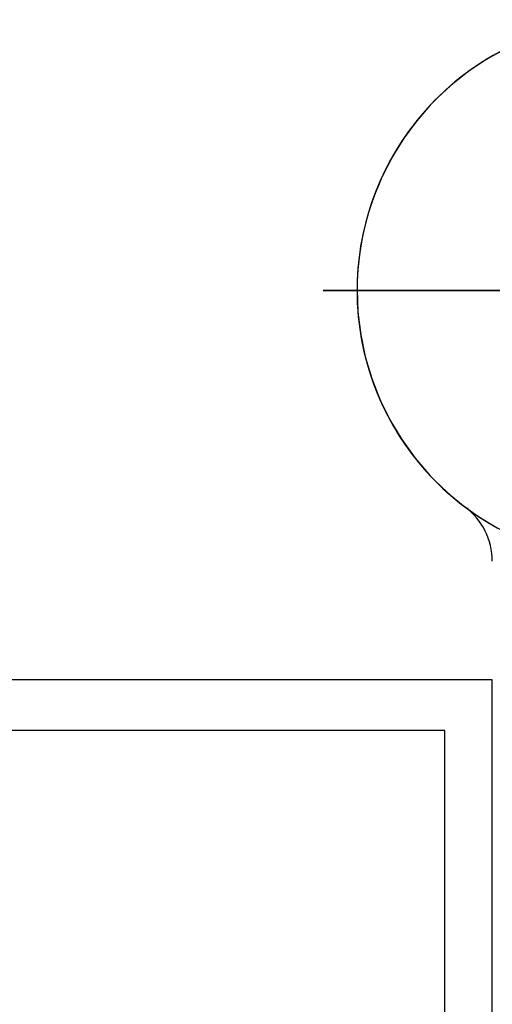
# Model space of a CAD drawing. Extents: x 0 to 990, y 0 to 1603.
# Drawn here: x 286 to 300, y 996 to 1025 of the extents above; entities that cross this region are included whole.
import ezdxf

# ---------------------------------------------------------------- set-up
doc = ezdxf.new("R2010")
doc.units = 0
doc.linetypes.add('YCENTER_1', pattern=[13, 10, -1, 1, -1])
doc.linetypes.add('YHIDDEN_1', pattern=[4, 3, -1])
doc.layers.add('YKK_11', color=7, linetype='CONTINUOUS', lineweight=30)
doc.layers.add('YKK_13', color=4, linetype='CONTINUOUS', lineweight=30)

msp = doc.modelspace()

# ---------------------------------------------------------------- linework, layer by layer
at = {"layer": 'YKK_11', "linetype": 'ByBlock', "lineweight": -2, "ltscale": 0.5}
for p, q in [((300, 1005.558, 0), (275, 1005.558, 0)), ((300, 957.658, 0), (300, 1005.558, 0)), ((298.6, 1004.058, 0), (276.4, 1004.058, 0)), ((298.6, 962.558, 0), (298.6, 1004.058, 0)), ((298.6, 962.558, 0), (298.6, 1004.058, 0))]:
    msp.add_line(p, q, dxfattribs=at)
at = {"layer": 'YKK_13', "ltscale": 3}
msp.add_line((295, 1017.058, 0), (313, 1017.058, 0), dxfattribs=at)
at = {"layer": 'YKK_13', "linetype": 'YCENTER_1', "ltscale": 3}
msp.add_line((313, 1017.058, 0), (295, 1017.058, 0), dxfattribs=at)
at = {"layer": 'YKK_13', "ltscale": 3}
for centre, radius, start, end in [((304, 1017.058, 0), 8, 306.8699, 258.463), ((304, 1017.058, 0), 8, 36.8699, 348.463), ((298, 1009.058, 0), 2, 0, 53.1301)]:
    msp.add_arc(centre, radius, start, end, dxfattribs=at)
at = {"layer": 'YKK_13', "linetype": 'YHIDDEN_1', "ltscale": 3}
msp.add_arc((304, 1017.058, 0), 8, 281.537, 233.1301, dxfattribs=at)

doc.saveas('drawing.dxf')
